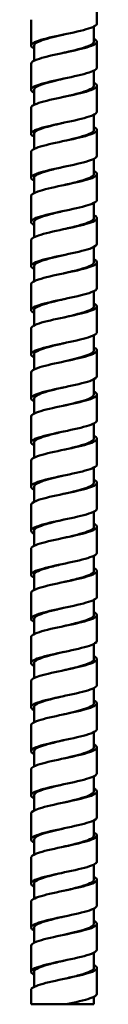
# Model space of a CAD drawing. Units: millimetres. Extents: x 311 to 891, y -185 to 1008.
# Drawn here: x 410 to 422, y 183 to 361 of the extents above; entities that cross this region are included whole.
import ezdxf

# ---------------------------------------------------------------- set-up
doc = ezdxf.new("R2010")
doc.units = ezdxf.units.MM
doc.header["$LTSCALE"] = 4
doc.layers.add('Visible (ISO)', color=7, linetype='Continuous', lineweight=50)

msp = doc.modelspace()

# ---------------------------------------------------------------- linework, layer by layer
at = {"layer": 'Visible (ISO)'}
for p, q in [((422.11, 365.25), (422.11, 360.56)), ((410.15, 361.25), (410.15, 356.56)), ((421.55, 360.01), (421.55, 357.25)), ((422.11, 357.25), (422.11, 352.56)), ((410.71, 356.56), (410.71, 353.8)), ((410.15, 353.25), (410.15, 348.56)), ((421.55, 352.01), (421.55, 349.25)), ((410.71, 348.56), (410.71, 345.8)), ((422.11, 349.25), (422.11, 344.56)), ((410.15, 345.25), (410.15, 340.56)), ((421.55, 344.01), (421.55, 341.25)), ((422.11, 341.25), (422.11, 336.56)), ((410.71, 340.56), (410.71, 337.8)), ((410.15, 337.25), (410.15, 332.56)), ((421.55, 336.01), (421.55, 333.25)), ((410.71, 332.56), (410.71, 329.8)), ((422.11, 333.25), (422.11, 328.56)), ((410.15, 329.25), (410.15, 324.56)), ((421.55, 328.01), (421.55, 325.25)), ((422.11, 325.25), (422.11, 320.56)), ((410.71, 324.56), (410.71, 321.8)), ((410.15, 321.25), (410.15, 316.56)), ((421.55, 320.01), (421.55, 317.25)), ((410.71, 316.56), (410.71, 313.8)), ((422.11, 317.25), (422.11, 312.56)), ((410.15, 313.25), (410.15, 308.56)), ((421.55, 312.01), (421.55, 309.25)), ((422.11, 309.25), (422.11, 304.56)), ((410.71, 308.56), (410.71, 305.8)), ((410.15, 305.25), (410.15, 300.56)), ((421.55, 304.01), (421.55, 301.25)), ((410.71, 300.56), (410.71, 297.8)), ((422.11, 301.25), (422.11, 296.56)), ((410.15, 297.25), (410.15, 292.56)), ((421.55, 296.01), (421.55, 293.25)), ((422.11, 293.25), (422.11, 288.56)), ((410.71, 292.56), (410.71, 289.8)), ((410.15, 289.25), (410.15, 284.56)), ((421.55, 288.01), (421.55, 285.25)), ((410.71, 284.56), (410.71, 281.8)), ((422.11, 285.25), (422.11, 280.56)), ((410.15, 281.25), (410.15, 276.56)), ((421.55, 280.01), (421.55, 277.25)), ((422.11, 277.25), (422.11, 272.56)), ((410.71, 276.56), (410.71, 273.8)), ((410.15, 273.25), (410.15, 268.56)), ((421.55, 272.01), (421.55, 269.25)), ((410.71, 268.56), (410.71, 265.8)), ((422.11, 269.25), (422.11, 264.56)), ((410.15, 265.25), (410.15, 260.56)), ((421.55, 264.01), (421.55, 261.25)), ((422.11, 261.25), (422.11, 256.56)), ((410.71, 260.56), (410.71, 257.8)), ((410.15, 257.25), (410.15, 252.56)), ((421.55, 256.01), (421.55, 253.25)), ((410.71, 252.56), (410.71, 249.8)), ((422.11, 253.25), (422.11, 248.56)), ((410.15, 249.25), (410.15, 244.56)), ((421.55, 248.01), (421.55, 245.25)), ((422.11, 245.25), (422.11, 240.56)), ((410.71, 244.56), (410.71, 241.8)), ((410.15, 241.25), (410.15, 236.56)), ((421.55, 240.01), (421.55, 237.25)), ((410.71, 236.56), (410.71, 233.8)), ((422.11, 237.25), (422.11, 232.56)), ((410.15, 233.25), (410.15, 228.56)), ((421.55, 232.01), (421.55, 229.25)), ((422.11, 229.25), (422.11, 224.56)), ((410.71, 228.56), (410.71, 225.8)), ((410.15, 225.25), (410.15, 220.56)), ((421.55, 224.01), (421.55, 221.25)), ((410.71, 220.56), (410.71, 217.8)), ((422.11, 221.25), (422.11, 216.56)), ((410.15, 217.25), (410.15, 212.56)), ((421.55, 216.01), (421.55, 213.25)), ((410.71, 212.56), (410.71, 209.8)), ((422.11, 213.25), (422.11, 208.56)), ((410.15, 209.25), (410.15, 204.56)), ((421.55, 208.01), (421.55, 205.25)), ((410.71, 204.56), (410.71, 201.8)), ((422.11, 205.25), (422.11, 200.56)), ((410.15, 201.25), (410.15, 196.56)), ((421.55, 200.01), (421.55, 197.25)), ((410.71, 196.56), (410.71, 193.8)), ((422.11, 197.25), (422.11, 192.56)), ((410.15, 193.25), (410.15, 188.56)), ((421.55, 192.01), (421.55, 189.25)), ((410.71, 188.56), (410.71, 185.8)), ((422.11, 189.25), (422.11, 184.56)), ((410.15, 185.25), (410.15, 182.64)), ((421.55, 184.01), (421.55, 182.64)), ((410.15, 182.64), (416.51, 182.64)), ((416.51, 182.64), (421.55, 182.64))]:
    msp.add_line(p, q, dxfattribs=at)
for points, knots in [([(410.71, 356.01), (410.67, 356.03), (410.64, 356.04), (410.6, 356.06), (409.95, 356.43), (410.03, 356.8), (410.81, 357.16), (411.59, 357.53), (413.07, 357.9), (414.74, 358.26), (416.42, 358.63), (418.26, 358.99), (419.65, 359.36), (421.04, 359.73), (421.96, 360.09), (422.09, 360.46), (422.11, 360.49), (422.11, 360.53), (422.11, 360.56)], [-99.395886, -99.395886, -99.395886, -99.395886, -99.350401, -99.350401, -99.350401, -98.486956, -98.486956, -98.486956, -97.62374, -97.62374, -97.62374, -96.760751, -96.760751, -96.760751, -95.897987, -95.897987, -95.897987, -95.818576, -95.818576, -95.818576, -95.818576]), ([(421.55, 357.8), (421.87, 357.64), (422.06, 357.48), (422.1, 357.31), (422.19, 356.95), (421.51, 356.58), (420.28, 356.22), (419.05, 355.86), (417.29, 355.49), (415.59, 355.13), (413.89, 354.77), (412.27, 354.4), (411.28, 354.04), (410.55, 353.78), (410.16, 353.51), (410.16, 353.25)], [95.382858, 95.382858, 95.382858, 95.382858, 95.767164, 95.767164, 95.767164, 96.623742, 96.623742, 96.623742, 97.480243, 97.480243, 97.480243, 98.336667, 98.336667, 98.336667, 98.960169, 98.960169, 98.960169, 98.960169]), ([(416.13, 358.56), (416.04, 358.54), (415.94, 358.52), (415.85, 358.49), (414.27, 358.12), (412.74, 357.75), (411.79, 357.38), (411.09, 357.1), (410.72, 356.83), (410.72, 356.56)], [97.389372, 97.389372, 97.389372, 97.389372, 97.441424, 97.441424, 97.441424, 98.319354, 98.319354, 98.319354, 98.960169, 98.960169, 98.960169, 98.960169]), ([(421.55, 357.25), (421.54, 356.98), (421.18, 356.71), (420.5, 356.44), (419.56, 356.07), (418.03, 355.69), (416.45, 355.32), (416.34, 355.3), (416.24, 355.27), (416.13, 355.25)], [95.818576, 95.818576, 95.818576, 95.818576, 96.45318, 96.45318, 96.45318, 97.33096, 97.33096, 97.33096, 97.389372, 97.389372, 97.389372, 97.389372]), ([(410.72, 348.01), (410.48, 348.12), (410.31, 348.24), (410.23, 348.36), (409.96, 348.73), (410.47, 349.09), (411.59, 349.46), (412.71, 349.83), (414.42, 350.2), (416.14, 350.56), (417.86, 350.93), (419.57, 351.3), (420.69, 351.66), (421.6, 351.96), (422.1, 352.26), (422.11, 352.56)], [-105.679072, -105.679072, -105.679072, -105.679072, -105.401111, -105.401111, -105.401111, -104.536001, -104.536001, -104.536001, -103.671137, -103.671137, -103.671137, -102.806514, -102.806514, -102.806514, -102.101761, -102.101761, -102.101761, -102.101761]), ([(416.13, 350.56), (414.71, 350.23), (413.29, 349.89), (412.28, 349.55), (411.29, 349.22), (410.72, 348.89), (410.71, 348.56)], [103.672558, 103.672558, 103.672558, 103.672558, 104.462607, 104.462607, 104.462607, 105.243354, 105.243354, 105.243354, 105.243354]), ([(421.55, 349.8), (421.63, 349.76), (421.71, 349.72), (421.77, 349.68), (422.34, 349.32), (422.18, 348.95), (421.33, 348.59), (420.49, 348.23), (418.99, 347.86), (417.31, 347.5), (415.64, 347.14), (413.83, 346.77), (412.48, 346.41), (411.13, 346.05), (410.26, 345.68), (410.16, 345.32), (410.16, 345.3), (410.15, 345.27), (410.15, 345.25)], [101.666043, 101.666043, 101.666043, 101.666043, 101.761608, 101.761608, 101.761608, 102.617657, 102.617657, 102.617657, 103.473632, 103.473632, 103.473632, 104.329534, 104.329534, 104.329534, 105.185363, 105.185363, 105.185363, 105.243354, 105.243354, 105.243354, 105.243354]), ([(421.55, 349.25), (421.54, 349.04), (421.33, 348.83), (420.9, 348.62), (420.15, 348.24), (418.76, 347.87), (417.21, 347.5), (416.85, 347.42), (416.49, 347.33), (416.13, 347.25)], [102.101761, 102.101761, 102.101761, 102.101761, 102.595966, 102.595966, 102.595966, 103.473193, 103.473193, 103.473193, 103.672558, 103.672558, 103.672558, 103.672558]), ([(410.72, 340.01), (410.31, 340.22), (410.11, 340.43), (410.16, 340.64), (410.26, 341), (411.16, 341.37), (412.56, 341.74), (413.94, 342.11), (415.78, 342.48), (417.47, 342.85), (419.15, 343.22), (420.64, 343.58), (421.44, 343.95), (421.88, 344.15), (422.1, 344.36), (422.1, 344.56)], [-111.962257, -111.962257, -111.962257, -111.962257, -111.467869, -111.467869, -111.467869, -110.597027, -110.597027, -110.597027, -109.730403, -109.730403, -109.730403, -108.864038, -108.864038, -108.864038, -108.384947, -108.384947, -108.384947, -108.384947]), ([(421.55, 341.8), (422.1, 341.52), (422.25, 341.24), (421.96, 340.96), (421.59, 340.6), (420.46, 340.24), (418.96, 339.87), (417.46, 339.51), (415.6, 339.15), (414.01, 338.78), (412.41, 338.42), (411.11, 338.06), (410.52, 337.7), (410.28, 337.55), (410.16, 337.4), (410.16, 337.25)], [107.949229, 107.949229, 107.949229, 107.949229, 108.607963, 108.607963, 108.607963, 109.463436, 109.463436, 109.463436, 110.31884, 110.31884, 110.31884, 111.174174, 111.174174, 111.174174, 111.526539, 111.526539, 111.526539, 111.526539]), ([(416.13, 342.56), (414.97, 342.29), (413.8, 342.01), (412.87, 341.74), (411.6, 341.37), (410.79, 340.99), (410.72, 340.62), (410.71, 340.6), (410.71, 340.58), (410.71, 340.56)], [109.955743, 109.955743, 109.955743, 109.955743, 110.602045, 110.602045, 110.602045, 111.478808, 111.478808, 111.478808, 111.526539, 111.526539, 111.526539, 111.526539]), ([(421.55, 341.25), (421.55, 341.1), (421.44, 340.95), (421.22, 340.8), (420.68, 340.43), (419.45, 340.06), (417.96, 339.68), (417.38, 339.54), (416.75, 339.39), (416.13, 339.25)], [108.384947, 108.384947, 108.384947, 108.384947, 108.73496, 108.73496, 108.73496, 109.61166, 109.61166, 109.61166, 109.955743, 109.955743, 109.955743, 109.955743]), ([(410.71, 332.01), (410.13, 332.31), (409.99, 332.61), (410.37, 332.9), (410.82, 333.27), (412.02, 333.63), (413.55, 333.99), (415.09, 334.36), (416.95, 334.72), (418.51, 335.08), (420.07, 335.44), (421.32, 335.81), (421.83, 336.17), (422.02, 336.3), (422.11, 336.43), (422.11, 336.56)], [-118.245442, -118.245442, -118.245442, -118.245442, -117.539651, -117.539651, -117.539651, -116.684718, -116.684718, -116.684718, -115.829851, -115.829851, -115.829851, -114.975049, -114.975049, -114.975049, -114.668132, -114.668132, -114.668132, -114.668132]), ([(416.13, 334.56), (415.23, 334.35), (414.33, 334.14), (413.54, 333.93), (412.15, 333.55), (411.12, 333.18), (410.81, 332.81), (410.75, 332.73), (410.71, 332.64), (410.72, 332.56)], [116.238928, 116.238928, 116.238928, 116.238928, 116.737855, 116.737855, 116.737855, 117.614114, 117.614114, 117.614114, 117.809725, 117.809725, 117.809725, 117.809725]), ([(421.55, 333.8), (421.85, 333.65), (422.04, 333.49), (422.1, 333.34), (422.22, 332.98), (421.58, 332.61), (420.38, 332.25), (419.18, 331.89), (417.44, 331.53), (415.74, 331.16), (414.04, 330.8), (412.4, 330.44), (411.37, 330.07), (410.59, 329.8), (410.16, 329.52), (410.16, 329.25)], [114.232414, 114.232414, 114.232414, 114.232414, 114.594831, 114.594831, 114.594831, 115.449827, 115.449827, 115.449827, 116.304757, 116.304757, 116.304757, 117.159621, 117.159621, 117.159621, 117.809725, 117.809725, 117.809725, 117.809725]), ([(421.55, 333.25), (421.55, 333.16), (421.52, 333.07), (421.44, 332.99), (421.12, 332.62), (420.09, 332.25), (418.7, 331.87), (417.91, 331.66), (417.02, 331.46), (416.13, 331.25)], [114.668132, 114.668132, 114.668132, 114.668132, 114.870347, 114.870347, 114.870347, 115.746547, 115.746547, 115.746547, 116.238928, 116.238928, 116.238928, 116.238928]), ([(410.71, 324.01), (410.59, 324.07), (410.48, 324.13), (410.4, 324.19), (409.91, 324.56), (410.17, 324.92), (411.09, 325.28), (412, 325.65), (413.56, 326.01), (415.25, 326.37), (416.93, 326.73), (418.72, 327.1), (420.02, 327.46), (421.31, 327.82), (422.1, 328.19), (422.11, 328.55), (422.11, 328.55), (422.11, 328.56), (422.11, 328.56)], [-124.528628, -124.528628, -124.528628, -124.528628, -124.381539, -124.381539, -124.381539, -123.526063, -123.526063, -123.526063, -122.670656, -122.670656, -122.670656, -121.815318, -121.815318, -121.815318, -120.96005, -120.96005, -120.96005, -120.951317, -120.951317, -120.951317, -120.951317]), ([(421.55, 325.8), (421.7, 325.73), (421.82, 325.66), (421.9, 325.58), (422.36, 325.21), (422.03, 324.84), (421.02, 324.47), (420.03, 324.1), (418.38, 323.73), (416.66, 323.36), (414.93, 322.99), (413.16, 322.62), (411.93, 322.25), (410.81, 321.92), (410.16, 321.58), (410.15, 321.25)], [120.515599, 120.515599, 120.515599, 120.515599, 120.687297, 120.687297, 120.687297, 121.56437, 121.56437, 121.56437, 122.434592, 122.434592, 122.434592, 123.301192, 123.301192, 123.301192, 124.09291, 124.09291, 124.09291, 124.09291]), ([(416.13, 326.56), (415.28, 326.36), (414.43, 326.16), (413.67, 325.96), (412.24, 325.58), (411.17, 325.21), (410.83, 324.83), (410.75, 324.74), (410.71, 324.65), (410.72, 324.56)], [122.522113, 122.522113, 122.522113, 122.522113, 122.993462, 122.993462, 122.993462, 123.882208, 123.882208, 123.882208, 124.09291, 124.09291, 124.09291, 124.09291]), ([(421.55, 325.25), (421.55, 325.16), (421.52, 325.08), (421.45, 325), (421.14, 324.62), (420.1, 324.25), (418.68, 323.87), (417.9, 323.66), (417.02, 323.45), (416.13, 323.25)], [120.951317, 120.951317, 120.951317, 120.951317, 121.144397, 121.144397, 121.144397, 122.032908, 122.032908, 122.032908, 122.522113, 122.522113, 122.522113, 122.522113]), ([(410.72, 316.01), (410.35, 316.19), (410.15, 316.38), (410.15, 316.57), (410.16, 316.93), (410.94, 317.29), (412.23, 317.66), (413.53, 318.02), (415.31, 318.38), (417, 318.75), (418.69, 319.11), (420.25, 319.47), (421.17, 319.84), (421.78, 320.08), (422.1, 320.32), (422.11, 320.56)], [-130.811813, -130.811813, -130.811813, -130.811813, -130.371866, -130.371866, -130.371866, -129.515888, -129.515888, -129.515888, -128.659983, -128.659983, -128.659983, -127.804151, -127.804151, -127.804151, -127.234502, -127.234502, -127.234502, -127.234502]), ([(416.13, 318.56), (415.4, 318.39), (414.67, 318.22), (414, 318.05), (412.53, 317.67), (411.37, 317.29), (410.92, 316.92), (410.78, 316.8), (410.72, 316.68), (410.72, 316.56)], [128.805299, 128.805299, 128.805299, 128.805299, 129.208965, 129.208965, 129.208965, 130.095828, 130.095828, 130.095828, 130.376095, 130.376095, 130.376095, 130.376095]), ([(421.55, 317.8), (422.25, 317.45), (422.29, 317.1), (421.65, 316.74), (420.98, 316.38), (419.6, 316.01), (417.96, 315.64), (416.31, 315.27), (414.45, 314.91), (412.98, 314.54), (411.52, 314.17), (410.48, 313.81), (410.22, 313.44), (410.18, 313.37), (410.15, 313.31), (410.16, 313.25)], [126.798785, 126.798785, 126.798785, 126.798785, 127.630369, 127.630369, 127.630369, 128.495456, 128.495456, 128.495456, 129.360299, 129.360299, 129.360299, 130.2249, 130.2249, 130.2249, 130.376095, 130.376095, 130.376095, 130.376095]), ([(421.55, 317.25), (421.55, 317.19), (421.54, 317.14), (421.51, 317.09), (421.31, 316.71), (420.37, 316.34), (419.01, 315.96), (418.16, 315.72), (417.14, 315.48), (416.13, 315.25)], [127.234502, 127.234502, 127.234502, 127.234502, 127.358301, 127.358301, 127.358301, 128.244944, 128.244944, 128.244944, 128.805299, 128.805299, 128.805299, 128.805299]), ([(410.71, 308.01), (410.11, 308.32), (409.99, 308.62), (410.41, 308.93), (410.9, 309.3), (412.13, 309.66), (413.69, 310.02), (415.25, 310.39), (417.11, 310.75), (418.66, 311.12), (420.2, 311.48), (421.41, 311.84), (421.88, 312.21), (422.03, 312.32), (422.11, 312.44), (422.11, 312.56)], [-137.094998, -137.094998, -137.094998, -137.094998, -136.365804, -136.365804, -136.365804, -135.5093, -135.5093, -135.5093, -134.652872, -134.652872, -134.652872, -133.79652, -133.79652, -133.79652, -133.517688, -133.517688, -133.517688, -133.517688]), ([(421.55, 309.8), (422.05, 309.55), (422.23, 309.29), (422.03, 309.04), (421.75, 308.67), (420.7, 308.31), (419.23, 307.94), (417.76, 307.57), (415.89, 307.21), (414.26, 306.84), (412.62, 306.47), (411.25, 306.11), (410.6, 305.74), (410.31, 305.58), (410.16, 305.41), (410.16, 305.25)], [133.08197, 133.08197, 133.08197, 133.08197, 133.680927, 133.680927, 133.680927, 134.544351, 134.544351, 134.544351, 135.407546, 135.407546, 135.407546, 136.270514, 136.270514, 136.270514, 136.65928, 136.65928, 136.65928, 136.65928]), ([(416.13, 310.56), (415.55, 310.42), (414.96, 310.29), (414.41, 310.15), (412.89, 309.77), (411.63, 309.4), (411.06, 309.02), (410.83, 308.87), (410.72, 308.71), (410.72, 308.56)], [135.088484, 135.088484, 135.088484, 135.088484, 135.411643, 135.411643, 135.411643, 136.296741, 136.296741, 136.296741, 136.65928, 136.65928, 136.65928, 136.65928]), ([(421.55, 309.25), (421.55, 309.23), (421.55, 309.21), (421.55, 309.19), (421.48, 308.82), (420.67, 308.44), (419.39, 308.07), (418.46, 307.79), (417.29, 307.52), (416.13, 307.25)], [133.517688, 133.517688, 133.517688, 133.517688, 133.559481, 133.559481, 133.559481, 134.444373, 134.444373, 134.444373, 135.088484, 135.088484, 135.088484, 135.088484]), ([(410.71, 300.01), (410.58, 300.07), (410.47, 300.14), (410.38, 300.21), (409.91, 300.57), (410.19, 300.93), (411.13, 301.3), (412.06, 301.66), (413.64, 302.03), (415.33, 302.39), (417.02, 302.75), (418.8, 303.12), (420.09, 303.48), (421.35, 303.84), (422.11, 304.2), (422.11, 304.56)], [-143.378184, -143.378184, -143.378184, -143.378184, -143.220661, -143.220661, -143.220661, -142.363525, -142.363525, -142.363525, -141.506469, -141.506469, -141.506469, -140.649494, -140.649494, -140.649494, -139.800873, -139.800873, -139.800873, -139.800873]), ([(416.13, 302.56), (415.72, 302.46), (415.3, 302.36), (414.89, 302.27), (413.34, 301.89), (411.97, 301.52), (411.27, 301.14), (410.9, 300.95), (410.72, 300.75), (410.72, 300.56)], [141.371669, 141.371669, 141.371669, 141.371669, 141.602317, 141.602317, 141.602317, 142.485766, 142.485766, 142.485766, 142.942466, 142.942466, 142.942466, 142.942466]), ([(421.55, 301.8), (421.85, 301.65), (422.04, 301.5), (422.09, 301.35), (422.23, 300.98), (421.59, 300.62), (420.38, 300.25), (419.17, 299.89), (417.42, 299.52), (415.7, 299.15), (413.99, 298.79), (412.35, 298.42), (411.33, 298.06), (410.57, 297.79), (410.16, 297.52), (410.16, 297.25)], [139.365155, 139.365155, 139.365155, 139.365155, 139.720166, 139.720166, 139.720166, 140.582034, 140.582034, 140.582034, 141.443689, 141.443689, 141.443689, 142.305132, 142.305132, 142.305132, 142.942466, 142.942466, 142.942466, 142.942466]), ([(421.55, 301.25), (421.55, 300.89), (420.9, 300.54), (419.79, 300.19), (418.8, 299.87), (417.47, 299.56), (416.13, 299.25)], [139.800873, 139.800873, 139.800873, 139.800873, 140.632013, 140.632013, 140.632013, 141.371669, 141.371669, 141.371669, 141.371669]), ([(410.72, 292.01), (410.35, 292.19), (410.15, 292.38), (410.15, 292.56), (410.16, 292.93), (410.94, 293.29), (412.23, 293.66), (413.53, 294.02), (415.32, 294.38), (417.01, 294.75), (418.7, 295.11), (420.26, 295.48), (421.18, 295.84), (421.78, 296.08), (422.1, 296.32), (422.11, 296.56)], [-149.661369, -149.661369, -149.661369, -149.661369, -149.222919, -149.222919, -149.222919, -148.365203, -148.365203, -148.365203, -147.507571, -147.507571, -147.507571, -146.650024, -146.650024, -146.650024, -146.084058, -146.084058, -146.084058, -146.084058]), ([(421.55, 293.8), (421.64, 293.76), (421.71, 293.72), (421.78, 293.67), (422.34, 293.31), (422.17, 292.94), (421.31, 292.58), (420.45, 292.21), (418.92, 291.85), (417.23, 291.48), (415.55, 291.12), (413.74, 290.75), (412.4, 290.39), (411.06, 290.02), (410.22, 289.66), (410.16, 289.29), (410.15, 289.28), (410.15, 289.26), (410.15, 289.25)], [145.648341, 145.648341, 145.648341, 145.648341, 145.748833, 145.748833, 145.748833, 146.609251, 146.609251, 146.609251, 147.469471, 147.469471, 147.469471, 148.329494, 148.329494, 148.329494, 149.189322, 149.189322, 149.189322, 149.225651, 149.225651, 149.225651, 149.225651]), ([(416.13, 294.56), (415.9, 294.51), (415.67, 294.45), (415.45, 294.4), (413.87, 294.02), (412.39, 293.65), (411.55, 293.28), (411, 293.04), (410.72, 292.8), (410.72, 292.56)], [147.654855, 147.654855, 147.654855, 147.654855, 147.781793, 147.781793, 147.781793, 148.663708, 148.663708, 148.663708, 149.225651, 149.225651, 149.225651, 149.225651]), ([(421.55, 293.25), (421.54, 292.94), (421.06, 292.63), (420.19, 292.32), (419.18, 291.96), (417.66, 291.61), (416.13, 291.25)], [146.084058, 146.084058, 146.084058, 146.084058, 146.808665, 146.808665, 146.808665, 147.654855, 147.654855, 147.654855, 147.654855]), ([(410.71, 284.01), (410.12, 284.31), (409.99, 284.61), (410.38, 284.92), (410.86, 285.28), (412.07, 285.65), (413.62, 286.01), (415.18, 286.37), (417.04, 286.74), (418.6, 287.1), (420.16, 287.47), (421.38, 287.83), (421.87, 288.19), (422.03, 288.32), (422.11, 288.44), (422.11, 288.56)], [-155.944554, -155.944554, -155.944554, -155.944554, -155.229334, -155.229334, -155.229334, -154.371013, -154.371013, -154.371013, -153.512781, -153.512781, -153.512781, -152.654635, -152.654635, -152.654635, -152.367244, -152.367244, -152.367244, -152.367244]), ([(421.55, 285.8), (422.13, 285.51), (422.27, 285.21), (421.91, 284.92), (421.47, 284.55), (420.29, 284.19), (418.75, 283.82), (417.21, 283.46), (415.34, 283.09), (413.77, 282.73), (412.2, 282.36), (410.95, 282), (410.43, 281.64), (410.25, 281.51), (410.16, 281.38), (410.16, 281.25)], [151.931526, 151.931526, 151.931526, 151.931526, 152.626733, 152.626733, 152.626733, 153.485621, 153.485621, 153.485621, 154.344327, 154.344327, 154.344327, 155.202853, 155.202853, 155.202853, 155.508836, 155.508836, 155.508836, 155.508836]), ([(416.13, 286.56), (416.11, 286.56), (416.09, 286.55), (416.06, 286.54), (414.47, 286.17), (412.91, 285.8), (411.91, 285.42), (411.14, 285.14), (410.72, 284.85), (410.72, 284.56)], [153.93804, 153.93804, 153.93804, 153.93804, 153.950863, 153.950863, 153.950863, 154.831354, 154.831354, 154.831354, 155.508836, 155.508836, 155.508836, 155.508836]), ([(421.55, 285.25), (421.54, 284.99), (421.21, 284.73), (420.58, 284.47), (419.67, 284.1), (418.17, 283.73), (416.58, 283.35), (416.43, 283.32), (416.28, 283.28), (416.13, 283.25)], [152.367244, 152.367244, 152.367244, 152.367244, 152.975117, 152.975117, 152.975117, 153.855251, 153.855251, 153.855251, 153.93804, 153.93804, 153.93804, 153.93804]), ([(410.71, 276.01), (410.6, 276.06), (410.51, 276.12), (410.43, 276.17), (409.91, 276.53), (410.14, 276.9), (411.04, 277.26), (411.94, 277.63), (413.49, 277.99), (415.18, 278.36), (416.87, 278.72), (418.67, 279.09), (419.98, 279.45), (421.29, 279.82), (422.09, 280.18), (422.11, 280.54), (422.11, 280.55), (422.11, 280.56), (422.11, 280.56)], [-162.22774, -162.22774, -162.22774, -162.22774, -162.099125, -162.099125, -162.099125, -161.240082, -161.240082, -161.240082, -160.381132, -160.381132, -160.381132, -159.522273, -159.522273, -159.522273, -158.663505, -158.663505, -158.663505, -158.650429, -158.650429, -158.650429, -158.650429]), ([(421.55, 277.8), (421.9, 277.62), (422.1, 277.44), (422.11, 277.27), (422.14, 276.9), (421.39, 276.54), (420.11, 276.17), (418.84, 275.81), (417.06, 275.45), (415.36, 275.08), (413.67, 274.72), (412.09, 274.35), (411.14, 273.99), (410.5, 273.74), (410.16, 273.49), (410.16, 273.25)], [158.214711, 158.214711, 158.214711, 158.214711, 158.6352, 158.6352, 158.6352, 159.492858, 159.492858, 159.492858, 160.350349, 160.350349, 160.350349, 161.207674, 161.207674, 161.207674, 161.792022, 161.792022, 161.792022, 161.792022]), ([(416.13, 278.56), (414.75, 278.23), (413.36, 277.91), (412.37, 277.58), (411.32, 277.24), (410.72, 276.9), (410.71, 276.56)], [160.221225, 160.221225, 160.221225, 160.221225, 160.989481, 160.989481, 160.989481, 161.792022, 161.792022, 161.792022, 161.792022]), ([(421.55, 277.25), (421.54, 277.04), (421.34, 276.84), (420.94, 276.63), (420.2, 276.26), (418.82, 275.89), (417.26, 275.51), (416.89, 275.42), (416.51, 275.34), (416.13, 275.25)], [158.650429, 158.650429, 158.650429, 158.650429, 159.132143, 159.132143, 159.132143, 160.010993, 160.010993, 160.010993, 160.221225, 160.221225, 160.221225, 160.221225]), ([(410.72, 268.01), (410.39, 268.17), (410.19, 268.34), (410.16, 268.51), (410.09, 268.87), (410.8, 269.24), (412.05, 269.6), (413.3, 269.97), (415.08, 270.33), (416.78, 270.7), (418.48, 271.06), (420.09, 271.43), (421.06, 271.79), (421.74, 272.05), (422.1, 272.3), (422.11, 272.56)], [-168.510925, -168.510925, -168.510925, -168.510925, -168.115044, -168.115044, -168.115044, -167.255343, -167.255343, -167.255343, -166.395737, -166.395737, -166.395737, -165.536226, -165.536226, -165.536226, -164.933614, -164.933614, -164.933614, -164.933614]), ([(421.55, 269.8), (421.67, 269.74), (421.77, 269.68), (421.85, 269.63), (422.35, 269.26), (422.11, 268.9), (421.2, 268.54), (420.3, 268.17), (418.75, 267.81), (417.06, 267.45), (415.38, 267.08), (413.59, 266.72), (412.28, 266.36), (410.97, 265.99), (410.18, 265.63), (410.15, 265.27), (410.15, 265.26), (410.15, 265.25), (410.15, 265.25)], [164.497896, 164.497896, 164.497896, 164.497896, 164.635361, 164.635361, 164.635361, 165.491889, 165.491889, 165.491889, 166.348265, 166.348265, 166.348265, 167.204489, 167.204489, 167.204489, 168.060564, 168.060564, 168.060564, 168.075207, 168.075207, 168.075207, 168.075207]), ([(416.13, 270.56), (414.97, 270.29), (413.81, 270.02), (412.89, 269.74), (411.62, 269.37), (410.8, 269), (410.72, 268.63), (410.71, 268.6), (410.71, 268.58), (410.71, 268.56)], [166.504411, 166.504411, 166.504411, 166.504411, 167.146664, 167.146664, 167.146664, 168.024473, 168.024473, 168.024473, 168.075207, 168.075207, 168.075207, 168.075207]), ([(421.55, 269.25), (421.55, 269.1), (421.44, 268.95), (421.23, 268.8), (420.69, 268.43), (419.46, 268.06), (417.97, 267.69), (417.38, 267.54), (416.76, 267.39), (416.13, 267.25)], [164.933614, 164.933614, 164.933614, 164.933614, 165.280504, 165.280504, 165.280504, 166.158178, 166.158178, 166.158178, 166.504411, 166.504411, 166.504411, 166.504411]), ([(410.72, 260.01), (410.17, 260.29), (410.01, 260.56), (410.3, 260.84), (410.68, 261.21), (411.82, 261.57), (413.33, 261.94), (414.85, 262.3), (416.71, 262.67), (418.31, 263.04), (419.91, 263.4), (421.21, 263.77), (421.77, 264.13), (422, 264.27), (422.11, 264.42), (422.1, 264.56)], [-174.79411, -174.79411, -174.79411, -174.79411, -174.135681, -174.135681, -174.135681, -173.275294, -173.275294, -173.275294, -172.415007, -172.415007, -172.415007, -171.554819, -171.554819, -171.554819, -171.2168, -171.2168, -171.2168, -171.2168]), ([(416.13, 262.56), (415.23, 262.35), (414.32, 262.14), (413.53, 261.92), (412.14, 261.55), (411.12, 261.18), (410.81, 260.81), (410.75, 260.73), (410.71, 260.64), (410.72, 260.56)], [172.787596, 172.787596, 172.787596, 172.787596, 173.288022, 173.288022, 173.288022, 174.164749, 174.164749, 174.164749, 174.358392, 174.358392, 174.358392, 174.358392]), ([(421.55, 261.8), (422.13, 261.5), (422.27, 261.21), (421.9, 260.91), (421.45, 260.54), (420.26, 260.18), (418.73, 259.82), (417.19, 259.46), (415.33, 259.09), (413.77, 258.73), (412.2, 258.37), (410.96, 258), (410.44, 257.64), (410.25, 257.51), (410.16, 257.38), (410.16, 257.25)], [170.781082, 170.781082, 170.781082, 170.781082, 171.483412, 171.483412, 171.483412, 172.338771, 172.338771, 172.338771, 173.193993, 173.193993, 173.193993, 174.04908, 174.04908, 174.04908, 174.358392, 174.358392, 174.358392, 174.358392]), ([(421.55, 261.25), (421.55, 261.16), (421.52, 261.07), (421.44, 260.99), (421.12, 260.61), (420.08, 260.24), (418.68, 259.87), (417.9, 259.66), (417.02, 259.45), (416.13, 259.25)], [171.2168, 171.2168, 171.2168, 171.2168, 171.420953, 171.420953, 171.420953, 172.297557, 172.297557, 172.297557, 172.787596, 172.787596, 172.787596, 172.787596]), ([(410.71, 252.01), (410.67, 252.03), (410.62, 252.05), (410.58, 252.08), (409.94, 252.44), (410.04, 252.81), (410.83, 253.17), (411.62, 253.54), (413.1, 253.9), (414.77, 254.27), (416.44, 254.63), (418.28, 255), (419.66, 255.36), (421.05, 255.73), (421.96, 256.1), (422.09, 256.46), (422.11, 256.49), (422.11, 256.53), (422.11, 256.56)], [-181.077295, -181.077295, -181.077295, -181.077295, -181.022415, -181.022415, -181.022415, -180.161214, -180.161214, -180.161214, -179.300117, -179.300117, -179.300117, -178.439123, -178.439123, -178.439123, -177.578231, -177.578231, -177.578231, -177.499985, -177.499985, -177.499985, -177.499985]), ([(421.55, 253.8), (421.94, 253.6), (422.14, 253.4), (422.11, 253.21), (422.05, 252.84), (421.21, 252.47), (419.85, 252.1), (418.5, 251.73), (416.67, 251.37), (414.98, 251), (413.28, 250.63), (411.76, 250.26), (410.92, 249.9), (410.42, 249.68), (410.16, 249.46), (410.16, 249.25)], [177.064267, 177.064267, 177.064267, 177.064267, 177.532201, 177.532201, 177.532201, 178.398898, 178.398898, 178.398898, 179.265079, 179.265079, 179.265079, 180.130754, 180.130754, 180.130754, 180.641578, 180.641578, 180.641578, 180.641578]), ([(416.13, 254.56), (415.35, 254.38), (414.56, 254.19), (413.85, 254.01), (412.39, 253.63), (411.27, 253.25), (410.88, 252.88), (410.77, 252.77), (410.71, 252.67), (410.72, 252.56)], [179.070781, 179.070781, 179.070781, 179.070781, 179.505699, 179.505699, 179.505699, 180.3943, 180.3943, 180.3943, 180.641578, 180.641578, 180.641578, 180.641578]), ([(421.55, 253.25), (421.55, 253.18), (421.53, 253.11), (421.49, 253.05), (421.24, 252.67), (420.24, 252.29), (418.85, 251.92), (418.03, 251.69), (417.08, 251.47), (416.13, 251.25)], [177.499985, 177.499985, 177.499985, 177.499985, 177.657154, 177.657154, 177.657154, 178.54529, 178.54529, 178.54529, 179.070781, 179.070781, 179.070781, 179.070781]), ([(410.72, 244.01), (410.46, 244.14), (410.28, 244.27), (410.2, 244.4), (409.98, 244.76), (410.54, 245.13), (411.69, 245.49), (412.84, 245.86), (414.56, 246.23), (416.28, 246.59), (417.99, 246.96), (419.68, 247.32), (420.76, 247.69), (421.63, 247.98), (422.1, 248.27), (422.11, 248.56)], [-187.360481, -187.360481, -187.360481, -187.360481, -187.053769, -187.053769, -187.053769, -186.191828, -186.191828, -186.191828, -185.329994, -185.329994, -185.329994, -184.468266, -184.468266, -184.468266, -183.78317, -183.78317, -183.78317, -183.78317]), ([(416.13, 246.56), (415.48, 246.41), (414.83, 246.25), (414.22, 246.1), (412.72, 245.73), (411.51, 245.35), (411, 244.97), (410.81, 244.84), (410.72, 244.7), (410.72, 244.56)], [185.353967, 185.353967, 185.353967, 185.353967, 185.714748, 185.714748, 185.714748, 186.599719, 186.599719, 186.599719, 186.924763, 186.924763, 186.924763, 186.924763]), ([(421.55, 245.8), (421.75, 245.7), (421.91, 245.6), (422, 245.49), (422.33, 245.13), (421.89, 244.76), (420.82, 244.4), (419.76, 244.03), (418.09, 243.66), (416.37, 243.3), (414.65, 242.93), (412.92, 242.56), (411.75, 242.2), (410.73, 241.88), (410.16, 241.56), (410.15, 241.25)], [183.347452, 183.347452, 183.347452, 183.347452, 183.588576, 183.588576, 183.588576, 184.451855, 184.451855, 184.451855, 185.314682, 185.314682, 185.314682, 186.177065, 186.177065, 186.177065, 186.924763, 186.924763, 186.924763, 186.924763]), ([(421.55, 245.25), (421.55, 245.21), (421.55, 245.18), (421.54, 245.14), (421.41, 244.77), (420.53, 244.39), (419.22, 244.02), (418.32, 243.76), (417.23, 243.5), (416.13, 243.25)], [183.78317, 183.78317, 183.78317, 183.78317, 183.863117, 183.863117, 183.863117, 184.74768, 184.74768, 184.74768, 185.353967, 185.353967, 185.353967, 185.353967]), ([(410.72, 236.01), (410.26, 236.24), (410.06, 236.48), (410.19, 236.71), (410.4, 237.08), (411.37, 237.44), (412.8, 237.81), (414.23, 238.17), (416.08, 238.54), (417.74, 238.91), (419.4, 239.27), (420.83, 239.64), (421.55, 240.01), (421.92, 240.19), (422.1, 240.38), (422.1, 240.56)], [-193.643666, -193.643666, -193.643666, -193.643666, -193.090414, -193.090414, -193.090414, -192.227705, -192.227705, -192.227705, -191.365108, -191.365108, -191.365108, -190.502621, -190.502621, -190.502621, -190.066356, -190.066356, -190.066356, -190.066356]), ([(421.55, 237.8), (422.27, 237.44), (422.29, 237.08), (421.6, 236.72), (420.91, 236.35), (419.51, 235.99), (417.87, 235.62), (416.23, 235.26), (414.38, 234.89), (412.93, 234.53), (411.48, 234.16), (410.47, 233.8), (410.22, 233.43), (410.17, 233.37), (410.15, 233.31), (410.16, 233.25)], [189.630638, 189.630638, 189.630638, 189.630638, 190.482623, 190.482623, 190.482623, 191.342523, 191.342523, 191.342523, 192.202038, 192.202038, 192.202038, 193.061178, 193.061178, 193.061178, 193.207948, 193.207948, 193.207948, 193.207948]), ([(416.13, 238.56), (415.66, 238.45), (415.18, 238.34), (414.72, 238.23), (413.19, 237.85), (411.86, 237.48), (411.2, 237.1), (410.88, 236.92), (410.72, 236.74), (410.72, 236.56)], [191.637152, 191.637152, 191.637152, 191.637152, 191.899785, 191.899785, 191.899785, 192.781589, 192.781589, 192.781589, 193.207948, 193.207948, 193.207948, 193.207948]), ([(421.55, 237.25), (421.55, 236.88), (420.85, 236.52), (419.67, 236.15), (418.69, 235.85), (417.41, 235.55), (416.13, 235.25)], [190.066356, 190.066356, 190.066356, 190.066356, 190.926912, 190.926912, 190.926912, 191.637152, 191.637152, 191.637152, 191.637152]), ([(410.71, 228.01), (410.05, 228.34), (409.98, 228.68), (410.53, 229.02), (411.14, 229.38), (412.47, 229.75), (414.09, 230.12), (415.71, 230.48), (417.58, 230.85), (419.08, 231.22), (420.57, 231.58), (421.67, 231.95), (422, 232.32), (422.07, 232.4), (422.11, 232.48), (422.11, 232.56)], [-199.926851, -199.926851, -199.926851, -199.926851, -199.132534, -199.132534, -199.132534, -198.269031, -198.269031, -198.269031, -197.405644, -197.405644, -197.405644, -196.542371, -196.542371, -196.542371, -196.349541, -196.349541, -196.349541, -196.349541]), ([(416.13, 230.56), (415.87, 230.5), (415.61, 230.44), (415.36, 230.38), (413.78, 230), (412.33, 229.63), (411.51, 229.26), (410.99, 229.03), (410.72, 228.79), (410.72, 228.56)], [197.920337, 197.920337, 197.920337, 197.920337, 198.064004, 198.064004, 198.064004, 198.943088, 198.943088, 198.943088, 199.491134, 199.491134, 199.491134, 199.491134]), ([(421.55, 229.8), (422.03, 229.56), (422.22, 229.31), (422.05, 229.06), (421.8, 228.7), (420.79, 228.33), (419.35, 227.97), (417.91, 227.61), (416.07, 227.24), (414.43, 226.88), (412.8, 226.52), (411.39, 226.15), (410.69, 225.79), (410.34, 225.61), (410.16, 225.43), (410.16, 225.25)], [195.913823, 195.913823, 195.913823, 195.913823, 196.494147, 196.494147, 196.494147, 197.351532, 197.351532, 197.351532, 198.208592, 198.208592, 198.208592, 199.065333, 199.065333, 199.065333, 199.491134, 199.491134, 199.491134, 199.491134]), ([(421.55, 229.25), (421.54, 228.93), (421.04, 228.62), (420.15, 228.31), (419.14, 227.95), (417.64, 227.6), (416.13, 227.25)], [196.349541, 196.349541, 196.349541, 196.349541, 197.086152, 197.086152, 197.086152, 197.920337, 197.920337, 197.920337, 197.920337]), ([(410.71, 220.01), (410.57, 220.08), (410.46, 220.15), (410.37, 220.22), (409.91, 220.58), (410.21, 220.95), (411.18, 221.32), (412.14, 221.68), (413.75, 222.05), (415.46, 222.42), (417.17, 222.78), (418.96, 223.15), (420.22, 223.52), (421.41, 223.87), (422.11, 224.21), (422.11, 224.56)], [-206.210037, -206.210037, -206.210037, -206.210037, -206.04476, -206.04476, -206.04476, -205.180317, -205.180317, -205.180317, -204.315994, -204.315994, -204.315994, -203.45179, -203.45179, -203.45179, -202.632726, -202.632726, -202.632726, -202.632726]), ([(421.55, 221.8), (421.8, 221.68), (421.97, 221.55), (422.05, 221.43), (422.29, 221.07), (421.77, 220.7), (420.66, 220.34), (419.55, 219.98), (417.86, 219.61), (416.16, 219.25), (414.46, 218.89), (412.77, 218.53), (411.64, 218.17), (410.69, 217.86), (410.16, 217.55), (410.16, 217.25)], [202.197008, 202.197008, 202.197008, 202.197008, 202.489279, 202.489279, 202.489279, 203.344551, 203.344551, 203.344551, 204.199553, 204.199553, 204.199553, 205.052848, 205.052848, 205.052848, 205.774319, 205.774319, 205.774319, 205.774319]), ([(416.13, 222.56), (416.12, 222.56), (416.11, 222.55), (416.09, 222.55), (414.51, 222.18), (412.95, 221.81), (411.94, 221.44), (411.15, 221.14), (410.72, 220.85), (410.72, 220.56)], [204.203522, 204.203522, 204.203522, 204.203522, 204.210492, 204.210492, 204.210492, 205.08729, 205.08729, 205.08729, 205.774319, 205.774319, 205.774319, 205.774319]), ([(421.55, 221.25), (421.54, 220.99), (421.22, 220.74), (420.62, 220.49), (419.73, 220.12), (418.24, 219.74), (416.67, 219.37), (416.49, 219.33), (416.31, 219.29), (416.13, 219.25)], [202.632726, 202.632726, 202.632726, 202.632726, 203.228461, 203.228461, 203.228461, 204.104726, 204.104726, 204.104726, 204.203522, 204.203522, 204.203522, 204.203522]), ([(410.72, 212.01), (410.39, 212.17), (410.19, 212.34), (410.16, 212.51), (410.09, 212.87), (410.8, 213.24), (412.07, 213.61), (413.33, 213.98), (415.12, 214.34), (416.84, 214.71), (418.55, 215.08), (420.15, 215.45), (421.11, 215.81), (421.76, 216.06), (422.1, 216.31), (422.11, 216.56)], [-212.493222, -212.493222, -212.493222, -212.493222, -212.099248, -212.099248, -212.099248, -211.233954, -211.233954, -211.233954, -210.368783, -210.368783, -210.368783, -209.503735, -209.503735, -209.503735, -208.915911, -208.915911, -208.915911, -208.915911]), ([(416.13, 214.56), (414.69, 214.22), (413.26, 213.88), (412.25, 213.54), (411.28, 213.22), (410.72, 212.89), (410.71, 212.56)], [210.486708, 210.486708, 210.486708, 210.486708, 211.284459, 211.284459, 211.284459, 212.057504, 212.057504, 212.057504, 212.057504]), ([(421.55, 213.8), (421.59, 213.78), (421.62, 213.77), (421.65, 213.75), (422.31, 213.39), (422.25, 213.02), (421.47, 212.65), (420.7, 212.29), (419.23, 211.92), (417.57, 211.55), (415.9, 211.19), (414.06, 210.82), (412.66, 210.46), (411.27, 210.09), (410.33, 209.73), (410.18, 209.36), (410.16, 209.32), (410.15, 209.29), (410.15, 209.25)], [208.480194, 208.480194, 208.480194, 208.480194, 208.519445, 208.519445, 208.519445, 209.382463, 209.382463, 209.382463, 210.244593, 210.244593, 210.244593, 211.105872, 211.105872, 211.105872, 211.966333, 211.966333, 211.966333, 212.057504, 212.057504, 212.057504, 212.057504]), ([(421.55, 213.25), (421.54, 213.02), (421.3, 212.8), (420.83, 212.58), (420.03, 212.21), (418.6, 211.83), (417.02, 211.46), (416.73, 211.39), (416.43, 211.32), (416.13, 211.25)], [208.915911, 208.915911, 208.915911, 208.915911, 209.438308, 209.438308, 209.438308, 210.321785, 210.321785, 210.321785, 210.486708, 210.486708, 210.486708, 210.486708]), ([(410.72, 204.01), (410.2, 204.27), (410.03, 204.53), (410.25, 204.79), (410.56, 205.16), (411.65, 205.53), (413.14, 205.89), (414.64, 206.26), (416.51, 206.63), (418.14, 207), (419.77, 207.36), (421.11, 207.73), (421.72, 208.1), (421.98, 208.25), (422.11, 208.41), (422.1, 208.56)], [-218.776407, -218.776407, -218.776407, -218.776407, -218.159807, -218.159807, -218.159807, -217.293634, -217.293634, -217.293634, -216.427588, -216.427588, -216.427588, -215.561668, -215.561668, -215.561668, -215.199097, -215.199097, -215.199097, -215.199097]), ([(421.55, 205.8), (422.08, 205.53), (422.25, 205.26), (421.99, 204.99), (421.65, 204.63), (420.55, 204.26), (419.06, 203.9), (417.58, 203.54), (415.72, 203.17), (414.12, 202.81), (412.51, 202.45), (411.18, 202.08), (410.56, 201.72), (410.29, 201.56), (410.16, 201.4), (410.16, 201.25)], [214.763379, 214.763379, 214.763379, 214.763379, 215.40067, 215.40067, 215.40067, 216.257544, 216.257544, 216.257544, 217.113799, 217.113799, 217.113799, 217.969468, 217.969468, 217.969468, 218.340689, 218.340689, 218.340689, 218.340689]), ([(416.13, 206.56), (414.89, 206.27), (413.66, 205.98), (412.7, 205.69), (411.47, 205.31), (410.72, 204.94), (410.71, 204.57), (410.71, 204.57), (410.71, 204.56), (410.71, 204.56)], [216.769893, 216.769893, 216.769893, 216.769893, 217.456226, 217.456226, 217.456226, 218.334795, 218.334795, 218.334795, 218.340689, 218.340689, 218.340689, 218.340689]), ([(421.55, 205.25), (421.55, 205.07), (421.4, 204.9), (421.11, 204.73), (420.49, 204.36), (419.19, 203.98), (417.67, 203.61), (417.17, 203.49), (416.65, 203.37), (416.13, 203.25)], [215.199097, 215.199097, 215.199097, 215.199097, 215.605182, 215.605182, 215.605182, 216.483174, 216.483174, 216.483174, 216.769893, 216.769893, 216.769893, 216.769893]), ([(410.71, 196.01), (410.03, 196.35), (409.98, 196.7), (410.58, 197.05), (411.23, 197.42), (412.62, 197.79), (414.28, 198.16), (415.94, 198.53), (417.82, 198.9), (419.3, 199.27), (420.77, 199.64), (421.8, 200.01), (422.05, 200.38), (422.09, 200.44), (422.11, 200.5), (422.11, 200.56)], [-225.059593, -225.059593, -225.059593, -225.059593, -224.243384, -224.243384, -224.243384, -223.367433, -223.367433, -223.367433, -222.494904, -222.494904, -222.494904, -221.625784, -221.625784, -221.625784, -221.482282, -221.482282, -221.482282, -221.482282]), ([(416.13, 198.56), (415.05, 198.31), (413.97, 198.05), (413.08, 197.8), (411.76, 197.42), (410.87, 197.05), (410.73, 196.67), (410.72, 196.64), (410.71, 196.6), (410.71, 196.56)], [223.053078, 223.053078, 223.053078, 223.053078, 223.65191, 223.65191, 223.65191, 224.535691, 224.535691, 224.535691, 224.623875, 224.623875, 224.623875, 224.623875]), ([(421.55, 197.8), (421.87, 197.64), (422.07, 197.47), (422.11, 197.31), (422.18, 196.94), (421.48, 196.57), (420.23, 196.21), (418.98, 195.84), (417.21, 195.48), (415.51, 195.11), (413.81, 194.75), (412.2, 194.38), (411.22, 194.02), (410.53, 193.76), (410.16, 193.5), (410.16, 193.25)], [221.046564, 221.046564, 221.046564, 221.046564, 221.436223, 221.436223, 221.436223, 222.297818, 222.297818, 222.297818, 223.157786, 223.157786, 223.157786, 224.01626, 224.01626, 224.01626, 224.623875, 224.623875, 224.623875, 224.623875]), ([(421.55, 197.25), (421.55, 197.11), (421.45, 196.96), (421.26, 196.82), (420.74, 196.45), (419.52, 196.07), (418.02, 195.7), (417.42, 195.55), (416.78, 195.4), (416.13, 195.25)], [221.482282, 221.482282, 221.482282, 221.482282, 221.815051, 221.815051, 221.815051, 222.697286, 222.697286, 222.697286, 223.053078, 223.053078, 223.053078, 223.053078]), ([(410.71, 188.01), (410.66, 188.03), (410.61, 188.06), (410.57, 188.08), (409.94, 188.45), (410.04, 188.81), (410.83, 189.17), (411.62, 189.54), (413.08, 189.9), (414.74, 190.26), (416.48, 190.64), (418.39, 191.02), (419.8, 191.4), (421.21, 191.78), (422.08, 192.16), (422.11, 192.54), (422.11, 192.55), (422.11, 192.55), (422.11, 192.56)], [-231.342778, -231.342778, -231.342778, -231.342778, -231.281242, -231.281242, -231.281242, -230.426454, -230.426454, -230.426454, -229.571699, -229.571699, -229.571699, -228.674934, -228.674934, -228.674934, -227.781673, -227.781673, -227.781673, -227.765467, -227.765467, -227.765467, -227.765467]), ([(421.55, 189.8), (421.65, 189.75), (421.74, 189.7), (421.81, 189.65), (422.35, 189.29), (422.14, 188.92), (421.25, 188.55), (420.37, 188.19), (418.83, 187.83), (417.14, 187.46), (415.46, 187.1), (413.67, 186.74), (412.35, 186.37), (411.02, 186.01), (410.19, 185.64), (410.15, 185.28), (410.15, 185.27), (410.15, 185.26), (410.15, 185.25)], [227.32975, 227.32975, 227.32975, 227.32975, 227.448174, 227.448174, 227.448174, 228.308795, 228.308795, 228.308795, 229.16645, 229.16645, 229.16645, 230.021666, 230.021666, 230.021666, 230.883675, 230.883675, 230.883675, 230.90706, 230.90706, 230.90706, 230.90706]), ([(416.13, 190.56), (415.26, 190.36), (414.39, 190.15), (413.62, 189.95), (412.21, 189.57), (411.15, 189.2), (410.83, 188.82), (410.75, 188.74), (410.71, 188.65), (410.72, 188.56)], [229.336264, 229.336264, 229.336264, 229.336264, 229.817649, 229.817649, 229.817649, 230.700553, 230.700553, 230.700553, 230.90706, 230.90706, 230.90706, 230.90706]), ([(421.55, 189.25), (421.55, 189.15), (421.51, 189.06), (421.43, 188.97), (421.09, 188.6), (420.02, 188.22), (418.61, 187.85), (417.85, 187.65), (416.99, 187.45), (416.13, 187.25)], [227.765467, 227.765467, 227.765467, 227.765467, 227.981886, 227.981886, 227.981886, 228.861924, 228.861924, 228.861924, 229.336264, 229.336264, 229.336264, 229.336264]), ([(416.51, 182.64), (418.21, 183), (419.85, 183.37), (420.89, 183.73), (421.67, 184.01), (422.1, 184.28), (422.11, 184.56)], [-235.555669, -235.555669, -235.555669, -235.555669, -234.700718, -234.700718, -234.700718, -234.048653, -234.048653, -234.048653, -234.048653])]:
    msp.add_open_spline(points, degree=3, knots=knots, dxfattribs=at)

doc.saveas('drawing.dxf')
